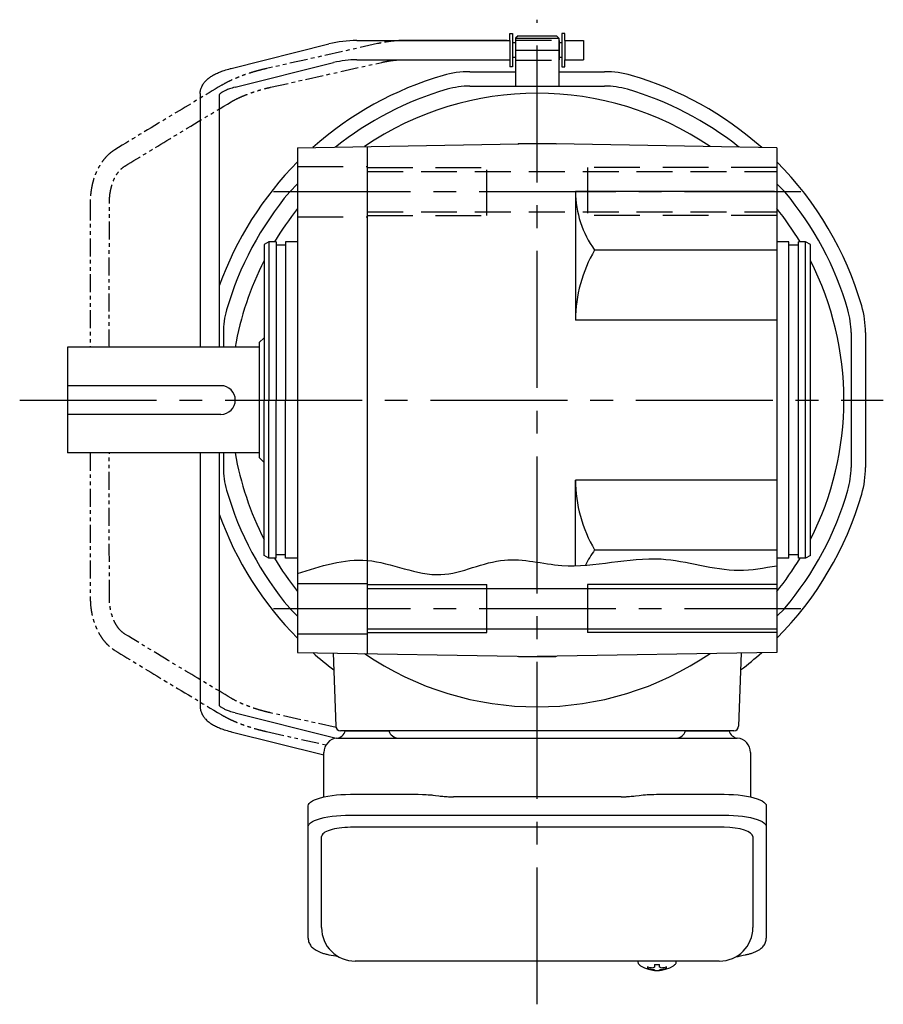
# Model space of a CAD drawing. Extents: x -619 to 772, y 68 to 696.
# Drawn here: x 114 to 294, y 68 to 273 of the extents above; entities that cross this region are included whole.
import ezdxf

# ---------------------------------------------------------------- set-up
doc = ezdxf.new("R2010")
doc.units = 0
doc.header["$LTSCALE"] = 3
doc.header["$MEASUREMENT"] = 0
for name, pattern in [('HIDDEN', [3.75, 2.5, -1.25]), ('HIDDEN2', [4.7625, 3.175, -1.5875]), ('PHANTOM', [2.5, 1.25, -0.25, 0.25, -0.25, 0.25, -0.25]), ('sekkei(A2)', [14.2875, 9.525, -1.5875, 1.5875, -1.5875])]:
    doc.linetypes.add(name, pattern=pattern)
doc.layers.get('0').update_dxf_attribs({"linetype": 'CONTINUOUS'})
for name, color, linetype in [('CENTER', 3, 'sekkei(A2)'), ('HIDDEN', 1, 'HIDDEN'), ('HIDS', 1, 'HIDDEN2'), ('HOJO', 4, 'CONTINUOUS'), ('PHANTOM', 2, 'PHANTOM'), ('TOP', 7, 'CONTINUOUS')]:
    doc.layers.add(name, color=color, linetype=linetype)

msp = doc.modelspace()

# ---------------------------------------------------------------- linework, layer by layer
for p, q in [((216.3, 268.9), (216.3, 270.4)), ((216.3, 270.4), (216.9, 270.4)), ((216.9, 270.4), (216.9, 263.4)), ((218.05, 269.9), (217.55, 269.4)), ((217.55, 269.4), (217.55, 259.4)), ((217.55, 269.4), (226.55, 269.4)), ((218.05, 269.9), (226.05, 269.9)), ((226.05, 269.9), (226.55, 269.4)), ((226.55, 269.4), (226.55, 259.4)), ((227.8, 270.4), (227.2, 270.4)), ((227.2, 270.4), (227.2, 263.4)), ((227.8, 268.9), (227.8, 270.4)), ((158.19, 263.08), (178.59, 268.18)), ((184.41, 268.9), (216.3, 268.9)), ((215.78, 268.91), (193.93, 268.9)), ((216.3, 268.9), (216.3, 264.9)), ((217.5, 268.42), (216.9, 268.42)), ((217.5, 268.9), (217.55, 268.9)), ((217.5, 268.9), (217.5, 264.9)), ((217.5, 268.9), (217.55, 268.9)), ((226.55, 268.9), (226.6, 268.9)), ((226.55, 268.9), (226.6, 268.9)), ((226.6, 268.9), (226.6, 264.9)), ((227.2, 268.42), (226.6, 268.42)), ((227.8, 268.9), (231.7, 268.9)), ((227.8, 268.9), (227.8, 264.9)), ((231.7, 268.9), (231.7, 264.9)), ((217.5, 265.37), (216.9, 265.37)), ((227.2, 265.37), (226.6, 265.37)), ((159, 259.16), (179.56, 264.3)), ((184.41, 264.9), (216.3, 264.9)), ((193.93, 264.9), (215.78, 264.91)), ((216.3, 264.9), (216.3, 263.4)), ((216.9, 263.4), (216.3, 263.4)), ((217.5, 264.9), (217.55, 264.9)), ((217.5, 264.9), (217.55, 264.9)), ((226.55, 264.9), (226.6, 264.9)), ((226.55, 264.9), (226.6, 264.9)), ((227.2, 263.4), (227.8, 263.4)), ((227.8, 264.9), (231.7, 264.9)), ((227.8, 263.4), (227.8, 264.9)), ((207.98, 262.4), (217.55, 262.4)), ((226.55, 262.4), (236.12, 262.4)), ((226.55, 262.4), (236.12, 262.4)), ((207.98, 259.4), (222.05, 259.4)), ((222.05, 259.4), (236.12, 259.4)), ((226.05, 259.4), (236.12, 259.4)), ((151.7, 257.82), (151.7, 204.9)), ((155.7, 257.59), (155.7, 204.9)), ((172.05, 246.53), (222.05, 247.4)), ((186.55, 246.78), (186.55, 141.02)), ((218.17, 247.4), (218.05, 247.33)), ((218.17, 247.4), (225.93, 247.4)), ((272.05, 246.53), (222.05, 247.4)), ((225.93, 247.4), (226.05, 247.33)), ((272.05, 246.53), (272.05, 141.27)), ((170.39, 237.35), (172.05, 239.01)), ((272.05, 239), (273.71, 237.35)), ((230.05, 237.4), (230.05, 210.6)), ((271.55, 237.4), (230.05, 237.4)), ((274.55, 226.9), (272.05, 226.9)), ((274.55, 160.9), (274.55, 226.9)), ((276.55, 226.2), (274.55, 226.2)), ((276.55, 160.9), (276.55, 226.9)), ((278.05, 226.9), (276.55, 226.9)), ((278.05, 160.9), (278.05, 226.9)), ((279.05, 226.32), (278.05, 226.9)), ((279.05, 161.48), (279.05, 226.32)), ((272.05, 225.18), (234.03, 225.18)), ((272.05, 210.6), (230.05, 210.6)), ((156.55, 207.97), (156.55, 204.9)), ((287.55, 207.97), (287.55, 179.83)), ((290.55, 207.97), (290.55, 179.83)), ((151.7, 182.9), (151.7, 129.98)), ((155.7, 182.9), (155.7, 130.21)), ((156.55, 182.9), (156.55, 179.83)), ((230.05, 159.35), (230.05, 177.2)), ((272.05, 177.2), (230.05, 177.2)), ((272.05, 162.62), (234.03, 162.62)), ((274.55, 160.9), (272.05, 160.9)), ((276.55, 161.6), (274.55, 161.6)), ((278.05, 160.9), (276.55, 160.9)), ((279.05, 161.48), (278.05, 160.9)), ((172.05, 155.65), (186.55, 155.65)), ((186.55, 154.6), (272.05, 154.6)), ((211.55, 145.4), (211.55, 155.4)), ((232.55, 155.4), (232.55, 145.4)), ((170.39, 150.45), (172.05, 148.79)), ((272.05, 148.8), (273.71, 150.45)), ((186.55, 146.2), (272.05, 146.2)), ((172.05, 145.15), (186.55, 145.15)), ((172.05, 141.27), (222.05, 140.4)), ((179.48, 141.14), (180.02, 125.87)), ((218.17, 140.4), (218.05, 140.47)), ((218.17, 140.4), (225.93, 140.4)), ((272.05, 141.27), (222.05, 140.4)), ((225.93, 140.4), (226.05, 140.47)), ((264.62, 141.14), (264.08, 125.87)), ((159, 128.64), (179.56, 123.5)), ((158.19, 124.72), (177.55, 119.88)), ((263.08, 124.9), (181.02, 124.9)), ((181.99, 124.9), (191.11, 124.9)), ((252.99, 124.9), (262.11, 124.9)), ((261.05, 104.77), (183.05, 104.77)), ((177.05, 83.85), (177.05, 102.82)), ((267.05, 102.82), (267.05, 83.85)), ((243.08, 76.85), (243.05, 76.71)), ((243.05, 76.85), (243.05, 76.71)), ((246.54, 76.16), (246.54, 75.57)), ((247.57, 75.57), (247.57, 76.16)), ((251.05, 76.7), (251.03, 76.85)), ((251.05, 76.71), (251.05, 76.85)), ((246.54, 75.03), (246.54, 74.93)), ((247.57, 74.93), (247.57, 75.03))]:
    msp.add_line(p, q)
at = {"linetype": 'ByBlock'}
for p, q in [((172.05, 246.53), (172.05, 141.27)), ((166.05, 226.9), (165.05, 226.32)), ((165.05, 226.32), (165.05, 193.9)), ((167.55, 226.9), (166.05, 226.9)), ((166.05, 226.9), (166.05, 193.9)), ((167.55, 226.9), (167.55, 193.9)), ((169.55, 226.2), (167.55, 226.2)), ((172.05, 226.9), (169.55, 226.9)), ((169.55, 226.9), (169.55, 193.9)), ((165.05, 206.9), (164.05, 205.9)), ((164.05, 205.9), (164.05, 181.9)), ((124.05, 204.9), (124.05, 182.9)), ((164.05, 204.9), (124.05, 204.9)), ((156.05, 196.9), (124.05, 196.9)), ((165.05, 161.48), (165.05, 193.9)), ((166.05, 160.9), (166.05, 193.9)), ((167.55, 160.9), (167.55, 193.9)), ((169.55, 160.9), (169.55, 193.9)), ((156.05, 190.9), (124.05, 190.9)), ((164.05, 182.9), (124.05, 182.9)), ((164.05, 181.9), (165.05, 180.9)), ((166.05, 160.9), (165.05, 161.48)), ((167.55, 160.9), (166.05, 160.9)), ((169.55, 161.6), (167.55, 161.6)), ((172.05, 160.9), (169.55, 160.9))]:
    msp.add_line(p, q, dxfattribs=at)
at = {"color": 7, "linetype": 'Continuous', "lineweight": 25}
for p, q in [((180.37, 123.4), (184.55, 123.4)), ((184.55, 123.4), (263.73, 123.4)), ((177.55, 111.12), (177.55, 120.4)), ((266.55, 120.4), (266.55, 111.12)), ((183.05, 111.65), (197.17, 111.65)), ((200.79, 111.43), (201.53, 111.33)), ((239.55, 111.13), (204.55, 111.13)), ((242.57, 111.33), (243.31, 111.43)), ((246.93, 111.65), (261.05, 111.65)), ((174.25, 104.9), (174.25, 109.23)), ((269.85, 109.23), (269.85, 104.9)), ((183.05, 107.33), (261.05, 107.33)), ((174.25, 81.64), (174.25, 104.9)), ((269.85, 104.9), (269.85, 81.64)), ((260.05, 76.85), (184.05, 76.85))]:
    msp.add_line(p, q, dxfattribs=at)
for points in [[(174.25, 109.23), (174.31, 109.5), (174.47, 109.77), (174.74, 110.03), (175.12, 110.28), (175.6, 110.52), (176.17, 110.74), (176.83, 110.94), (177.56, 111.12), (178.37, 111.28), (179.23, 111.41), (180.14, 111.52), (181.09, 111.59), (182.06, 111.64), (183.05, 111.65)], [(261.05, 111.65), (262.04, 111.64), (263.01, 111.59), (263.96, 111.52), (264.87, 111.41), (265.73, 111.28), (266.54, 111.12), (267.27, 110.94), (267.93, 110.74), (268.5, 110.52), (268.98, 110.28), (269.36, 110.03), (269.63, 109.77), (269.79, 109.5), (269.85, 109.23)], [(174.25, 104.9), (174.31, 105.17), (174.47, 105.44), (174.74, 105.7), (175.12, 105.95), (175.6, 106.19), (176.17, 106.41), (176.83, 106.62), (177.56, 106.8), (178.37, 106.95), (179.23, 107.09), (180.14, 107.19), (181.09, 107.26), (182.06, 107.31), (183.05, 107.33)], [(261.05, 107.33), (262.04, 107.31), (263.01, 107.26), (263.96, 107.19), (264.87, 107.09), (265.73, 106.95), (266.54, 106.8), (267.27, 106.62), (267.93, 106.41), (268.5, 106.19), (268.98, 105.95), (269.36, 105.7), (269.63, 105.44), (269.79, 105.17), (269.85, 104.9)]]:
    msp.add_lwpolyline(points, dxfattribs=at)
for points in [[(243.36, 76.09), (243.45, 76.01), (243.6, 75.9)], [(250.51, 75.9), (250.66, 76.01), (250.73, 76.07)], [(250.73, 76.07), (250.74, 76.09)]]:
    msp.add_lwpolyline(points)
for centre, radius, start, end in [((184.41, 244.9), 24, 90, 104.0362), ((184.41, 244.9), 20, 90, 104.0362), ((207.98, 242.4), 20, 90, 106.1796), ((236.12, 242.4), 20, 73.8204, 90), ((207.98, 242.4), 17, 90, 106.1796), ((236.12, 242.4), 17, 73.8204, 90), ((222.05, 193.9), 64, 55.7003, 124.2997), ((250.8, 237.4), 20.75, 180, 216.0928), ((222.05, 193.9), 64, 141.3752, 148.9608), ((222.05, 193.9), 64, 31.0392, 38.6248), ((258.72, 210.6), 28.67, 149.4371, 180), ((222.05, 193.9), 64, 152.9519, 170.1031), ((222.05, 193.9), 64, 332.9519, 27.0481), ((173.55, 207.97), 17, 163.821, 180), ((270.55, 207.97), 17, 0, 16.179), ((270.55, 207.97), 20, 0, 16.179), ((222.05, 193.9), 64, 189.8969, 207.0481), ((173.55, 179.83), 17, 180, 196.179), ((270.55, 179.83), 17, 343.821, 0), ((270.55, 179.83), 20, 343.821, 0), ((258.72, 177.2), 28.67, 180, 210.5629), ((222.05, 193.9), 67.5, 319.9328, 343.821), ((222.05, 193.9), 70.5, 315.1732, 343.821), ((250.8, 150.4), 20.75, 143.9072, 154.1215), ((222.05, 193.9), 64, 211.0392, 218.6248), ((222.05, 193.9), 64, 321.3752, 328.9608), ((222.05, 193.9), 64, 235.7003, 304.2997), ((222.05, 193.9), 70.5, 307.0161, 311.6459), ((181.02, 125.9), 1, 182, 270), ((263.08, 125.9), 1, 270, 358), ((184.41, 142.9), 20, 255.9638, 257.5877), ((184.41, 142.9), 20, 255.9638, 257.5877), ((184.05, 83.85), 7, 180, 270), ((260.05, 83.85), 7, 270, 0), ((243.7, 76.44), 0.486, 221.8791, 226.241), ((247.05, 85.15), 9.01, 266.7221, 273.2779), ((247.05, 81.41), 6.5, 237.8797, 302.1203), ((246.43, 75.54), 1.37, 173.3134, 186.6866), ((247.05, 82.17), 6.77, 252.9989, 262.6853), ((247.05, 81.85), 6.77, 252.9989, 262.6853), ((246.74, 74.29), 1.29, 98.9986, 115.405), ((246.74, 76.31), 1.29, 244.595, 261.0014), ((247.05, 81.4), 6.5, 265.4534, 274.5466), ((247.37, 74.29), 1.29, 64.595, 81.0014), ((247.37, 76.31), 1.29, 278.9986, 295.405), ((247.06, 82.17), 6.77, 277.3147, 287.0011), ((247.06, 81.85), 6.77, 277.3147, 287.0011), ((247.68, 75.54), 1.37, 353.3134, 6.6866)]:
    msp.add_arc(centre, radius, start, end)
at = {"linetype": 'ByBlock'}
msp.add_arc((156.05, 193.9), 3, 270, 90, dxfattribs=at)
at = {"color": 7, "linetype": 'Continuous', "lineweight": 25}
for centre, radius, start, end in [((180.55, 120.4), 3, 95.7392, 180), ((180.05, 125.37), 2, 275.7392, 346.2628), ((193.05, 125.4), 2, 194.4775, 270), ((251.05, 125.4), 2, 270, 345.5225), ((264.05, 125.37), 2, 193.7372, 264.2608), ((263.55, 120.4), 3, 0, 84.2608)]:
    msp.add_arc(centre, radius, start, end, dxfattribs=at)
for centre, start_param, end_param in [((183.05, 102.82), 1.570796, 3.141593), ((261.05, 102.82), 0, 1.570796)]:
    msp.add_ellipse(centre, major_axis=(6, 0), ratio=0.324978, start_param=start_param, end_param=end_param)
for points, knots in [([(151.7, 257.82), (151.7, 257.82), (151.7, 257.82), (151.7, 257.82), (151.72, 258.09), (151.76, 258.58), (152.03, 259.33), (152.41, 259.96), (152.84, 260.46), (153.2, 260.81), (153.6, 261.14), (154.17, 261.53), (154.88, 261.92), (155.75, 262.32), (156.77, 262.7), (157.59, 262.92), (158.03, 263.04), (158.08, 263.05), (158.14, 263.07), (158.19, 263.08)], [-0.000095, -0.000095, -0.000095, -0.000095, 0, 0, 0, 0.101801, 0.189624, 0.295094, 0.370272, 0.42513, 0.481746, 0.561839, 0.668741, 0.761773, 0.87221, 1, 1, 1, 1.016228, 1.016228, 1.016228, 1.016228]), ([(159, 259.16), (158.6, 259.05), (157.86, 258.85), (157.02, 258.51), (156.5, 258.25), (156.27, 258.11), (156.2, 258.07), (155.91, 257.88), (155.74, 257.72), (155.7, 257.59)], [0.0000052, 0.0000052, 0.0000052, 0.0000052, 0.200722, 0.3768955, 0.527948, 0.6008402, 0.6008402, 0.6008402, 0.91372, 0.91372, 0.91372, 0.91372]), ([(151.7, 129.98), (151.7, 129.98), (151.7, 129.98), (151.7, 129.98), (151.72, 129.71), (151.76, 129.22), (152.03, 128.47), (152.41, 127.84), (152.84, 127.34), (153.2, 126.99), (153.6, 126.66), (154.17, 126.27), (154.88, 125.88), (155.75, 125.48), (156.77, 125.1), (157.59, 124.88), (158.03, 124.76), (158.08, 124.75), (158.14, 124.73), (158.19, 124.72)], [-0.000095, -0.000095, -0.000095, -0.000095, 0, 0, 0, 0.101801, 0.189624, 0.295094, 0.370272, 0.42513, 0.481746, 0.561839, 0.668741, 0.761773, 0.87221, 1, 1, 1, 1.016228, 1.016228, 1.016228, 1.016228]), ([(159, 128.64), (158.6, 128.75), (157.86, 128.95), (157.02, 129.29), (156.5, 129.55), (156.27, 129.69), (156.2, 129.73), (155.91, 129.92), (155.74, 130.08), (155.7, 130.21)], [0.0000052, 0.0000052, 0.0000052, 0.0000052, 0.200722, 0.3768955, 0.527948, 0.6008402, 0.6008402, 0.6008402, 0.91372, 0.91372, 0.91372, 0.91372]), ([(174.25, 81.64), (174.26, 81.49), (174.27, 81.19), (174.4, 80.75), (174.59, 80.35), (174.83, 79.99), (175.13, 79.67), (175.49, 79.37), (175.93, 79.09), (176.46, 78.82), (177.08, 78.57), (177.78, 78.37), (178.3, 78.24), (178.58, 78.18), (178.61, 78.18), (178.61, 78.18), (178.61, 78.18), (178.61, 78.18), (179.23, 78.07), (179.85, 77.95), (180.46, 77.84)], [0, 0, 0, 0, 0.068906, 0.139476, 0.209438, 0.280718, 0.355628, 0.437237, 0.529585, 0.636589, 0.756203, 0.875311, 0.98934, 1, 1, 1, 1, 1, 1, 1.268665, 1.268665, 1.268665, 1.268665]), ([(263.46, 77.74), (264.14, 77.88), (264.82, 78.03), (265.5, 78.18), (265.73, 78.23), (266.2, 78.33), (266.87, 78.53), (267.52, 78.76), (268.09, 79.04), (268.58, 79.35), (268.97, 79.67), (269.29, 80.01), (269.54, 80.39), (269.72, 80.8), (269.83, 81.23), (269.84, 81.51), (269.85, 81.64)], [-0.308501, -0.308501, -0.308501, -0.308501, 0, 0, 0, 0.103357, 0.215357, 0.331905, 0.455265, 0.558115, 0.645908, 0.724824, 0.798509, 0.869222, 0.938414, 1, 1, 1, 1]), ([(243.06, 76.71), (243.06, 76.64), (243.07, 76.48), (243.17, 76.28), (243.27, 76.18), (243.31, 76.13), (243.32, 76.13), (243.33, 76.12), (243.34, 76.11)], [0, 0, 0, 0, 0.329406, 0.709553, 1, 1, 1, 1.048572, 1.048572, 1.048572, 1.048572]), ([(250.74, 76.09), (250.75, 76.1), (250.76, 76.1), (250.77, 76.11), (250.78, 76.12), (250.86, 76.18), (250.96, 76.33), (251.05, 76.53), (251.04, 76.66), (251.04, 76.7)], [-0.057331, -0.057331, -0.057331, -0.057331, 0, 0, 0, 0.04709, 0.447062, 0.808158, 1, 1, 1, 1])]:
    msp.add_open_spline(points, degree=3, knots=knots)
for points, knots in [([(197.17, 111.65), (198.9, 111.63), (197.78, 111.66), (200.41, 111.48), (199.82, 111.54), (200.79, 111.43)], [0, 0, 0, 0, 1.388453, 2.780018, 3.627164, 3.627164, 3.627164, 3.627164]), ([(201.53, 111.33), (201.89, 111.29), (202.63, 111.2), (203.66, 111.14), (204.31, 111.14), (204.55, 111.13)], [0, 0, 0, 0, 0.3792285, 0.7680446, 1, 1, 1, 1]), ([(239.55, 111.13), (240.78, 111.15), (240.21, 111.13), (242.15, 111.27), (241.93, 111.25), (242.57, 111.33)], [0, 0, 0, 0, 1.176582, 2.356169, 3.030308, 3.030308, 3.030308, 3.030308]), ([(243.31, 111.43), (244.88, 111.6), (243.91, 111.52), (246.63, 111.66), (245.92, 111.64), (246.93, 111.65)], [0, 0, 0, 0, 1.359692, 2.82201, 3.627139, 3.627139, 3.627139, 3.627139])]:
    msp.add_open_spline(points, degree=3, knots=knots, dxfattribs=at)
msp.add_open_spline([(184.05, 76.85), (184.05, 76.85), (184.05, 76.85), (184.05, 76.85)], degree=3, dxfattribs=at)
at = {"layer": 'CENTER'}
for p, q in [((222.05, 67.84), (222.05, 273.25)), ((217.55, 266.9), (226.55, 266.9)), ((167.05, 237.4), (277.05, 237.4)), ((114.05, 193.9), (294.27, 193.9)), ((167.05, 150.4), (277.05, 150.4))]:
    msp.add_line(p, q, dxfattribs=at)
at = {"layer": 'HIDDEN'}
for p, q in [((217.55, 269), (226.55, 269)), ((217.55, 264.8), (226.55, 264.8)), ((186.55, 241.6), (272.05, 241.6)), ((186.55, 233.2), (272.05, 233.2))]:
    msp.add_line(p, q, dxfattribs=at)
at = {"layer": 'HIDS'}
for p, q in [((172.05, 242.65), (186.55, 242.65)), ((186.55, 242.4), (211.55, 242.4)), ((211.55, 232.4), (211.55, 242.4)), ((272.05, 242.4), (232.55, 242.4)), ((232.55, 242.4), (232.55, 232.4)), ((172.05, 232.15), (186.55, 232.15)), ((186.55, 232.4), (211.55, 232.4)), ((272.05, 232.4), (232.55, 232.4))]:
    msp.add_line(p, q, dxfattribs=at)
at = {"layer": 'HOJO'}
for p, q in [((186.55, 155.4), (211.55, 155.4)), ((272.05, 155.4), (232.55, 155.4)), ((186.55, 145.4), (211.55, 145.4)), ((272.05, 145.4), (232.55, 145.4))]:
    msp.add_line(p, q, dxfattribs=at)
msp.add_open_spline([(172.05, 157.7), (176.88, 159.29), (186.84, 162.56), (201.33, 154.91), (214.61, 162.26), (230.09, 157.62), (246.5, 162.94), (261.33, 157.45), (269.41, 158.88), (272.05, 159.35)], degree=3, knots=[0, 0, 0, 0, 14.75746, 30.443746, 44.026498, 56.06741, 76.806242, 93.226968, 101.196666, 101.196666, 101.196666, 101.196666], dxfattribs=at)
at = {"layer": 'PHANTOM'}
for p, q in [((188.73, 268.25), (165.53, 263.05)), ((166.4, 259.15), (189.61, 264.35)), ((180.07, 125.58), (166.4, 128.65)), ((165.53, 124.75), (177.99, 121.96))]:
    msp.add_line(p, q, dxfattribs=at)
for points, knots in [([(193.93, 268.9), (193.54, 268.89), (192.76, 268.87), (191.47, 268.74), (190.12, 268.54), (189.2, 268.35), (188.73, 268.25)], [0, 0, 0, 0, 0.252197, 0.502281, 0.751207, 1, 1, 1, 1]), ([(165.53, 263.05), (164.98, 262.92), (164, 262.69), (162.67, 262.3), (161.67, 261.98), (160.81, 261.69), (159.89, 261.34), (158.74, 260.87), (157.39, 260.25), (156.56, 259.78), (156.1, 259.52)], [0, 0, 0, 0, 0.157289, 0.283672, 0.379584, 0.44992, 0.540141, 0.661523, 0.814483, 1, 1, 1, 1]), ([(189.61, 264.35), (190, 264.44), (190.8, 264.6), (191.93, 264.77), (192.99, 264.88), (193.62, 264.89), (193.93, 264.9)], [0, 0, 0, 0, 0.251488, 0.502645, 0.75245, 1, 1, 1, 1]), ([(156.1, 259.52), (152.75, 257.51), (145.33, 253.06), (137.95, 248.58), (133.9, 246.12)], [0, 0, 0, 0, 0.452117, 1, 1, 1, 1]), ([(158.16, 256.1), (158.58, 256.33), (159.22, 256.69), (160.32, 257.2), (161.3, 257.6), (162.41, 258.02), (163.66, 258.43), (165.01, 258.82), (165.93, 259.04), (166.4, 259.15)], [0, 0, 0, 0, 0.201091, 0.314128, 0.435198, 0.564072, 0.701284, 0.84677, 1, 1, 1, 1]), ([(135.98, 242.71), (139.31, 244.73), (146.69, 249.22), (154.1, 253.66), (158.16, 256.1)], [0, 0, 0, 0, 0.452006, 1, 1, 1, 1]), ([(133.9, 246.12), (133.56, 245.89), (132.93, 245.47), (132.14, 244.7), (131.44, 243.89), (130.83, 243), (130.27, 241.98), (129.76, 240.83), (129.36, 239.6), (129.05, 238.24), (128.82, 236.77), (128.79, 235.7), (128.77, 235.13)], [0, 0, 0, 0, 0.11064, 0.205349, 0.28456, 0.380201, 0.47182, 0.562772, 0.673567, 0.766533, 0.875102, 1, 1, 1, 1]), ([(132.77, 235.13), (132.78, 235.56), (132.81, 236.36), (132.98, 237.46), (133.21, 238.47), (133.49, 239.37), (133.84, 240.17), (134.21, 240.85), (134.67, 241.52), (135.25, 242.19), (135.72, 242.52), (135.98, 242.71)], [0, 0, 0, 0, 0.1266606, 0.2381963, 0.3337944, 0.4464048, 0.5364918, 0.6271977, 0.7223962, 0.845743, 1, 1, 1, 1]), ([(128.77, 235.13), (128.76, 228.9), (128.75, 218.82), (128.75, 208.75), (128.76, 204.9)], [0, 0, 0, 0, 0.4532346, 0.7332019, 0.7332019, 0.7332019, 0.7332019]), ([(132.76, 204.9), (132.75, 207.46), (132.75, 217.54), (132.76, 227.61), (132.77, 235.13)], [0.2667983, 0.2667983, 0.2667983, 0.2667983, 0.4531853, 1, 1, 1, 1]), ([(128.76, 182.9), (128.76, 180.36), (128.75, 170.28), (128.76, 160.2), (128.77, 152.67)], [0.2667982, 0.2667982, 0.2667982, 0.2667982, 0.4517737, 1, 1, 1, 1]), ([(132.77, 152.67), (132.76, 158.88), (132.75, 168.96), (132.75, 179.03), (132.76, 182.9)], [0, 0, 0, 0, 0.4517253, 0.733202, 0.733202, 0.733202, 0.733202]), ([(128.77, 152.67), (128.79, 152.1), (128.82, 151.03), (129.05, 149.56), (129.36, 148.2), (129.76, 146.97), (130.22, 145.94), (130.64, 145.15), (131.04, 144.5), (131.52, 143.82), (132.14, 143.1), (132.93, 142.33), (133.56, 141.91), (133.9, 141.68)], [0, 0, 0, 0, 0.124892, 0.233456, 0.326418, 0.437207, 0.528155, 0.589197, 0.650408, 0.715454, 0.79466, 0.889365, 1, 1, 1, 1]), ([(135.98, 145.09), (135.72, 145.28), (135.25, 145.61), (134.67, 146.28), (134.21, 146.95), (133.84, 147.63), (133.49, 148.43), (133.21, 149.33), (132.98, 150.34), (132.81, 151.44), (132.78, 152.24), (132.77, 152.67)], [0, 0, 0, 0, 0.154257, 0.277604, 0.372802, 0.463508, 0.553595, 0.666206, 0.761804, 0.873339, 1, 1, 1, 1]), ([(158.16, 131.7), (154.81, 133.72), (147.39, 138.16), (140.01, 142.64), (135.98, 145.09)], [0, 0, 0, 0, 0.4528419, 1, 1, 1, 1]), ([(133.9, 141.68), (137.25, 139.65), (144.63, 135.16), (152.05, 130.71), (156.1, 128.28)], [0, 0, 0, 0, 0.452953, 1, 1, 1, 1]), ([(166.4, 128.65), (165.93, 128.76), (165.01, 128.98), (163.66, 129.37), (162.41, 129.78), (161.3, 130.2), (160.32, 130.6), (159.22, 131.11), (158.58, 131.47), (158.16, 131.7)], [0, 0, 0, 0, 0.15323, 0.298716, 0.435928, 0.564802, 0.685872, 0.798909, 1, 1, 1, 1]), ([(156.1, 128.28), (156.49, 128.06), (157.2, 127.65), (158.3, 127.13), (159.19, 126.74), (160, 126.41), (160.92, 126.07), (162.15, 125.66), (163.73, 125.18), (164.89, 124.9), (165.53, 124.75)], [0, 0, 0, 0, 0.1597908, 0.2875711, 0.3840676, 0.4545559, 0.5447766, 0.6657853, 0.8173061, 1, 1, 1, 1])]:
    msp.add_open_spline(points, degree=3, knots=knots, dxfattribs=at)
at = {"layer": 'TOP'}
for radius, start, end in [(70.5, 106.1796, 131.6459), (70.5, 48.3541, 73.8204), (67.5, 106.1796, 128.5829), (67.5, 51.4172, 73.8204), (70.5, 135.1715, 160.243), (70.5, 16.179, 44.8268), (67.5, 139.9328, 163.821), (67.5, 16.179, 40.0672), (67.5, 196.179, 220.0672), (70.5, 199.757, 224.8285), (70.5, 228.3541, 232.9839)]:
    msp.add_arc((222.05, 193.9), radius, start, end, dxfattribs=at)

doc.saveas('drawing.dxf')
